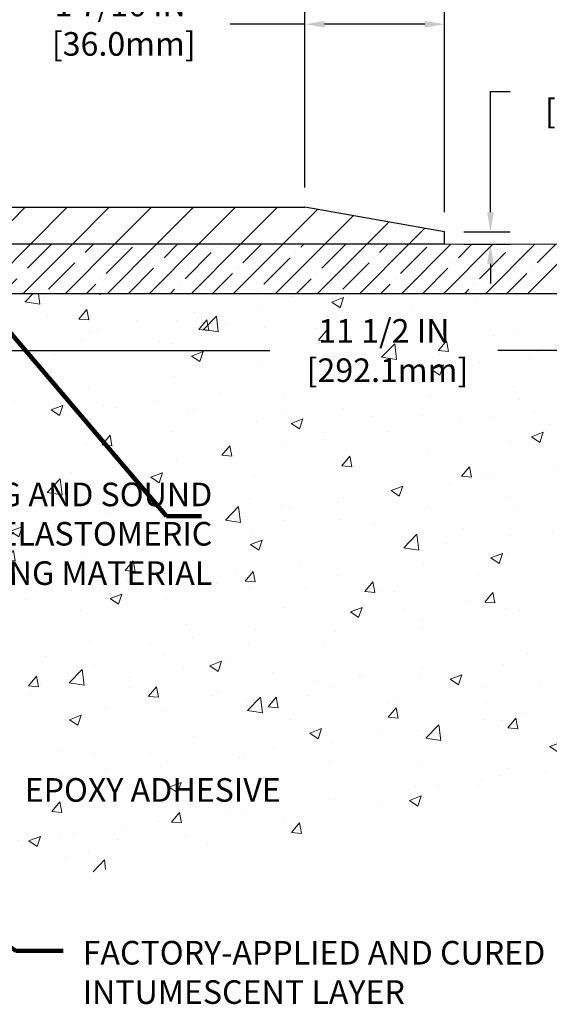
# Model space of a CAD drawing. Extents: x 34 to 3254, y -11 to 1977.
# Drawn here: x 61 to 67, y 2 to 12 of the extents above; entities that cross this region are included whole.
import ezdxf

# ---------------------------------------------------------------- set-up
doc = ezdxf.new("R2010")
doc.units = 0
doc.header["$LTSCALE"] = 5
doc.header["$MEASUREMENT"] = 0
doc.layers.get('DEFPOINTS').update_dxf_attribs({"linetype": 'CONTINUOUS'})
for name, color, linetype, lineweight in [('CONCRETE - H', 130, 'CONTINUOUS', 9), ('CONCRETE - L', 132, 'CONTINUOUS', 20), ('COVER PLATE - H', 251, 'CONTINUOUS', 13), ('COVER PLATE - L', 7, 'CONTINUOUS', 25), ('DIMS', 50, 'CONTINUOUS', 25), ('NOSING - H', 100, 'CONTINUOUS', 15), ('TEXT - 4', 241, 'CONTINUOUS', 25)]:
    doc.layers.add(name, color=color, linetype=linetype, lineweight=lineweight)
doc.layers.add('NOSING - L', color=102, linetype='CONTINUOUS')
doc.styles.add('ROMANS', font='romans', dxfattribs={"width": 0.9})
doc.dimstyles.get("Standard").update_dxf_attribs({"dimtxt": 0.18, "dimasz": 0.18, "dimexe": 0.18, "dimexo": 0.0625, "dimgap": 0.09, "dimtad": 0, "dimtih": 1, "dimtoh": 1, "dimdec": 4, "dimzin": 0, "dimdsep": 46, "dimtxsty": 'Standard', "dimcen": 0.09, "dimadec": 0, "dimazin": 0, "dimtfac": 1, "dimtdec": 4, "dimtofl": 0, "dimtmove": 0, "dimatfit": 3, "dimfxl": 1, "dimtolj": 1, "dimtzin": 0, "dimarcsym": 0})

# ---------------------------------------------------------------- blocks, each defined once
blk = doc.blocks.new('*D0')
at = {"layer": 'DEFPOINTS', "color": 0, "transparency": 16777216}
for p in [(65.51417572380923, 12.80303780654629), (49.01417572380925, 12.59112125628556), (65.51417572380923, 9.716121256285891)]:
    blk.add_point(p, dxfattribs=at)
at = {"layer": 'DIMS', "color": 0, "lineweight": -2, "transparency": 16777216}
for p, q in [((49.01417572380925, 12.79112125628556), (49.01417572380925, 13.00303780654628)), ((65.51417572380923, 9.91612125628589), (65.51417572380923, 13.00303780654628)), ((49.21417572380925, 12.80303780654629), (52.46837636597485, 12.80303780654629)), ((65.31417572380923, 12.80303780654629), (54.70837636597485, 12.80303780654629))]:
    blk.add_line(p, q, dxfattribs=at)
at = {"layer": 'DIMS', "color": 0, "transparency": 16777216}
for points in [[(49.21417572380925, 12.83637113987962), (49.21417572380925, 12.76970447321295), (49.01417572380925, 12.80303780654629)], [(65.31417572380923, 12.83637113987962), (65.31417572380923, 12.76970447321295), (65.51417572380923, 12.80303780654629)]]:
    blk.add_solid(points, dxfattribs=at)
at = {"layer": 'DIMS', "color": 0, "transparency": 16777216, "insert": (53.58837636597485, 12.80303780654629), "char_height": 0.24, "attachment_point": 5}
blk.add_mtext('\\A1;16 1/2 IN\\P [419.1mm]', dxfattribs=at)
blk = doc.blocks.new('*D8')
at = {"layer": 'DEFPOINTS', "color": 0, "transparency": 16777216}
for p in [(64.09635526890278, 11.82757889208293), (64.09635526890278, 9.966121256286243), (65.51417572380923, 9.716121256285891)]:
    blk.add_point(p, dxfattribs=at)
at = {"layer": 'DIMS', "color": 0, "lineweight": -2, "transparency": 16777216}
for p, q in [((64.09635526890278, 10.16612125628624), (64.09635526890278, 12.02757889208292)), ((65.51417572380923, 9.91612125628589), (65.51417572380923, 12.02757889208292)), ((64.09635526890278, 11.82757889208293), (63.33575728501211, 11.82757889208293)), ((65.31417572380923, 11.82757889208293), (64.29635526890279, 11.82757889208293))]:
    blk.add_line(p, q, dxfattribs=at)
at = {"layer": 'DIMS', "color": 0, "transparency": 16777216}
for points in [[(64.29635526890279, 11.86091222541626), (64.29635526890279, 11.79424555874959), (64.09635526890278, 11.82757889208293)], [(65.31417572380923, 11.86091222541626), (65.31417572380923, 11.79424555874959), (65.51417572380923, 11.82757889208293)]]:
    blk.add_solid(points, dxfattribs=at)
at = {"layer": 'DIMS', "color": 0, "transparency": 16777216, "insert": (62.21575728501212, 11.82757889208293), "char_height": 0.24, "attachment_point": 5}
blk.add_mtext('\\A1;1 7/16 IN\\P [36.0mm]', dxfattribs=at)
blk = doc.blocks.new('*D9')
at = {"layer": 'DEFPOINTS', "color": 0, "transparency": 16777216}
for p in [(65.5141757238086, 9.716121256286002), (65.51417572380879, 9.59112125628593), (65.9832460010575, 9.59112125628593)]:
    blk.add_point(p, dxfattribs=at)
at = {"layer": 'DIMS', "color": 0, "lineweight": -2, "transparency": 16777216}
for p, q in [((65.9832460010575, 9.916121256286), (65.9832460010575, 11.14367236490407)), ((65.9832460010575, 11.14367236490407), (66.1832460010575, 11.14367236490407)), ((65.71417572380861, 9.716121256286002), (66.1832460010575, 9.716121256286002)), ((65.7141757238088, 9.59112125628593), (66.1832460010575, 9.59112125628593)), ((65.9832460010575, 9.391121256285931), (65.9832460010575, 9.19112125628593))]:
    blk.add_line(p, q, dxfattribs=at)
at = {"layer": 'DIMS', "color": 0, "transparency": 16777216}
for points in [[(65.94991266772416, 9.916121256286), (66.01657933439083, 9.916121256286), (65.9832460010575, 9.716121256286002)], [(65.94991266772416, 9.391121256285931), (66.01657933439083, 9.391121256285931), (65.9832460010575, 9.59112125628593)]]:
    blk.add_solid(points, dxfattribs=at)
at = {"layer": 'DIMS', "color": 0, "transparency": 16777216, "insert": (67.14324600105749, 11.14367236490408), "char_height": 0.24, "attachment_point": 5}
blk.add_mtext('\\A1;1/8 IN\\P [3.2mm]', dxfattribs=at)
blk = doc.blocks.new('*D11')
at = {"layer": 'DEFPOINTS', "color": 0, "transparency": 16777216}
for p in [(59.01417572380925, 9.091121256285966), (70.51417572380899, 9.09112125628256), (59.01417572380925, 8.509545633968557)]:
    blk.add_point(p, dxfattribs=at)
at = {"layer": 'DIMS', "color": 0, "lineweight": -2, "transparency": 16777216}
for p, q in [((59.01417572380925, 8.891121256285967), (59.01417572380925, 8.309545633968558)), ((70.51417572380899, 8.891121256282561), (70.51417572380899, 8.309545633968558)), ((59.21417572380925, 8.509545633968557), (63.73882010128716, 8.509545633968557)), ((70.31417572380899, 8.509545633968557), (66.05882010128715, 8.509545633968557))]:
    blk.add_line(p, q, dxfattribs=at)
at = {"layer": 'DIMS', "color": 0, "transparency": 16777216}
for points in [[(59.21417572380925, 8.54287896730189), (59.21417572380925, 8.476212300635224), (59.01417572380925, 8.509545633968557)], [(70.31417572380899, 8.54287896730189), (70.31417572380899, 8.476212300635224), (70.51417572380899, 8.509545633968557)]]:
    blk.add_solid(points, dxfattribs=at)
at = {"layer": 'DIMS', "color": 0, "transparency": 16777216, "insert": (64.89882010128716, 8.509545633968557), "char_height": 0.24, "attachment_point": 5}
blk.add_mtext('\\A1;11 1/2 IN\\P [292.1mm]', dxfattribs=at)

msp = doc.modelspace()

# ---------------------------------------------------------------- hatches: boundary and pattern name
at = {"layer": 'CONCRETE - H'}
h = msp.add_hatch(dxfattribs=at)
h.set_pattern_fill('AR-CONC', color=256, scale=0.17)
h.set_pattern_definition([(49.99999999999999, (0, -0.8622298508589665), (1.219342310421281, -0.1066786294704117), [0.1275, -1.4025]), (355, (0, -0.8622298508589665), (-0.2358772671421, 1.27872662729002), [0.102, -1.122]), (100.45144446, (0.1016118577, -0.8711197356589665), (0.9834650394360904, 1.17204798464667), [0.1083583264, -1.191941590399999]), (46.18420000000002, (0, -0.5222298508589664), (1.814310262141673, -0.2813827773482301), [0.1912499999999999, -2.103749999999999]), (96.63563549, (0.1511924665, -0.5456784727589665), (1.588925307646188, 1.656001621316736), [0.1625375814, -1.787913392]), (351.1841639899999, (0, -0.5222298508589664), (1.588925306593114, 1.656001620458983), [0.153, -1.6830000017]), (21, (0.17, -0.6072298508589665), (1.014741988601385, -0.6844521141310761), [0.1275, -1.4025]), (326.0000000000001, (0.17, -0.6072298508589665), (0.413636064266689, 1.23275507657965), [0.102, -1.122]), (71.45144474, (0.2545618318, -0.6642675266589665), (1.428378040440951, 0.5483029597708016), [0.108358323, -1.1919415904]), (37.50000000000001, (0, -0.8622298508589665), (0.02067175403939414, 0.5659195515132296), [0, -1.1084, 0, -1.139, 0, -1.12625]), (7.499999999999999, (0, -0.8622298508589665), (0.4472182136516527, 0.6704999102000124), [0, -0.6494, 0, -1.0829, 0, -0.42925]), (327.5, (-0.3791, -0.8622298508589665), (0.9074981414930954, -0.03834328194844559), [0, -0.425, 0, -1.326, 0, -1.7595]), (317.5, (-0.5491, -0.8622298508589665), (0.9914164878820566, 0.1701784699649402), [0, -0.5525, 0, -0.8806, 0, -1.2495])])
edge = h.paths.add_edge_path()
edge.add_spline(control_points=[(59.01417572380834, 2.58481777116333), (60.01200424499201, 2.808984699748084), (63.60395036648528, 3.615932499498183), (68.58970321493338, 4.158033946364206), (70.97809787098069, 7.784858180478409), (70.86868479676126, 9.104279096917454), (70.82831337574451, 9.591121256283419)], knot_values=[0, 0, 0, 0, 3.099140216555038, 11.15617006779217, 13.62253889590902, 15.06472357318145, 15.06472357318145, 15.06472357318145, 15.06472357318145], degree=3, periodic=0)
edge.add_line((70.82831337574451, 9.591121256283419), (70.51417572380925, 9.591121256283493))
edge.add_line((70.51417572380925, 9.591121256283493), (70.51417572380899, 9.091121256290254))
edge.add_line((70.51417572380899, 9.091121256290254), (59.01417572380879, 9.091121256288117))
edge.add_line((59.01417572380879, 9.091121256288117), (59.01417572380879, 8.716121256286245))
edge.add_line((59.01417572380879, 8.716121256286245), (59.01417572380879, 3.805891023636492))
edge.add_line((59.01417572380879, 3.805891023636492), (59.01417572380834, 2.58481777116333))
h.paths.add_polyline_path([(59.17662674811631, 6.55463469812221), (60.97662674811631, 6.55463469812221), (60.97662674811631, 7.314634698122211), (59.17662674811631, 7.314634698122211)], flags=24)
h.paths.add_polyline_path([(63.95882010128716, 8.129545633968556), (65.91882010128715, 8.129545633968556), (65.91882010128715, 8.889545633968558), (63.95882010128716, 8.889545633968558)], flags=24)
h.paths.add_polyline_path([(63.09314731371846, 5.991165420822194), (68.92171874228988, 5.991165420822194), (68.92171874228988, 7.151165420822196), (63.09314731371846, 7.151165420822196)], flags=24)
h.paths.add_polyline_path([(61.1157211979686, 3.861330435072927), (63.91000691225432, 3.861330435072927), (63.91000691225432, 4.221330435072926), (61.1157211979686, 4.221330435072926)], flags=24)
at = {"layer": 'COVER PLATE - H'}
h = msp.add_hatch(dxfattribs=at)
h.set_pattern_fill('ANSI31', color=256, scale=2.42, style=0)
h.set_pattern_definition([(45, (0.5776556797934802, 0.202092309874077), (-0.2138998013089306, 0.2138998013089306), [])])
h.paths.add_polyline_path([(56.70167572380845, 9.966121256286243), (56.70167572380845, 9.591121256286245), (65.51417572380922, 9.591121256286259), (65.5141757238086, 9.716121256286002), (64.09635526890278, 9.966121256286241)])
at = {"layer": 'NOSING - H'}
h = msp.add_hatch(dxfattribs=at)
h.set_pattern_fill('ANSI35', color=256, scale=1.21, style=0)
h.set_pattern_definition([(45, (0.5776556797938284, 0.2020923098740752), (-0.2138998013089306, 0.2138998013089306), []), (45, (0.7915554807438312, 0.2020923098740752), (-0.2138998013089306, 0.2138998013089306), [0.378125, -0.075625, 0, -0.075625])])
h.paths.add_polyline_path([(70.5141757238091, 9.591121256280744), (59.014175723809, 9.591121256288394), (59.014175723809, 9.091121256288117), (70.5141757238091, 9.091121256282502)])

# ---------------------------------------------------------------- linework, layer by layer
at = {"layer": 'CONCRETE - L'}
msp.add_line((59.01417572380879, 9.591121256286243), (70.82831337574451, 9.591121256283419), dxfattribs=at)
at = {"layer": 'COVER PLATE - L'}
for p, q in [((49.8891757238088, 9.966121256286243), (64.09635526890278, 9.966121256286243)), ((65.5141757238086, 9.716121256286002), (64.09635526890278, 9.966121256286241)), ((65.51417572380922, 9.591121256284689), (65.51417572380923, 9.716121256285895)), ((65.51417572380922, 9.591121256284689), (54.17042572380879, 9.591121256286243))]:
    msp.add_line(p, q, dxfattribs=at)
at = {"layer": 'NOSING - L'}
msp.add_line((59.014175723809, 9.091121256288117), (70.51417572380899, 9.091121256290254), dxfattribs=at)

# ---------------------------------------------------------------- texts
at = {"layer": 'TEXT - 4', "insert": (63.15314731371846, 6.051165420822195), "char_height": 0.24, "attachment_point": 9, "style": 'ROMANS'}
msp.add_mtext('PLATE LEVELING AND SOUND\\PDAMPENING EMCRETE ELASTOMERIC\\PNOSING MATERIAL', dxfattribs=at)
at = {"layer": 'TEXT - 4', "insert": (63.85000691225432, 4.161330435072927), "char_height": 0.24, "width": 2.825882883111262, "attachment_point": 3, "style": 'ROMANS'}
msp.add_mtext('EPOXY ADHESIVE', dxfattribs=at)
at = {"layer": 'TEXT - 4', "insert": (61.8343234526109, 2.505811927948459), "char_height": 0.24, "attachment_point": 1, "style": 'ROMANS'}
msp.add_mtext_dynamic_manual_height_columns('FACTORY-APPLIED AND CURED\\PINTUMESCENT LAYER', width=6.10829273652719, gutter_width=90, heights=[0], dxfattribs=at)

# ---------------------------------------------------------------- dimensions: what is measured, and where the dimension line sits
at = {"layer": 'DIMS'}
for base, p1, p2, picture, middle in [((65.51417572380923, 12.80303780654629), (49.01417572380925, 12.59112125628556), (65.51417572380923, 9.716121256285891), '*D0', (53.58837636597485, 12.80303780654629)), ((64.09635526890278, 11.82757889208293), (65.51417572380923, 9.716121256285891), (64.09635526890278, 9.966121256286243), '*D8', (62.21575728501212, 11.82757889208293)), ((59.01417572380925, 8.509545633968557), (70.51417572380899, 9.09112125628256), (59.01417572380925, 9.091121256285966), '*D11', (64.89882010128716, 8.509545633968557))]:
    dim = msp.add_linear_dim(base=base, p1=p1, p2=p2, text='<>\\P[]', dimstyle='Standard', override={"dimtxt": 0.24, "dimasz": 0.2, "dimexe": 0.2, "dimexo": 0.2, "dimgap": 0.2, "dimlunit": 5, "dimpost": ' IN', "dimfrac": 2}, dxfattribs=at)
    dim.commit()
    dim.dimension.update_dxf_attribs({"geometry": picture, "text_midpoint": middle, "dimtype": 160})
dim = msp.add_linear_dim(base=(65.9832460010575, 9.59112125628593), p1=(65.5141757238086, 9.716121256286002), p2=(65.51417572380879, 9.59112125628593), angle=90, text='<>\\P[]', dimstyle='Standard', override={"dimtxt": 0.24, "dimasz": 0.2, "dimexe": 0.2, "dimexo": 0.2, "dimgap": 0.2, "dimlunit": 5, "dimpost": ' IN', "dimfrac": 2}, dxfattribs=at)
dim.commit()
dim.dimension.update_dxf_attribs({"geometry": '*D9', "text_midpoint": (67.14324600105749, 11.14367236490408), "dimtype": 160})

# ---------------------------------------------------------------- leaders
at = {"layer": 'TEXT - 4'}
for points in [[(60.55272421869022, 9.327137395624561), (62.68605748660467, 6.826256151679328), (63.04434156782065, 6.825067467937867)], [(58.69184942212908, 4.06249343329381), (61.15617015303688, 2.404671955427903), (61.63450915390142, 2.404671955427903)]]:
    msp.add_leader(points, dimstyle='Standard', override={"dimtxt": 0.7, "dimasz": 0.2, "dimexe": 0.5, "dimexo": 0.5, "dimtih": 0, "dimtoh": 0, "dimtxsty": 'ROMANS', "dimdle": 0.05, "dimclrd": 256, "dimclre": 256, "dimclrt": 256, "dimtfac": 0.3, "dimlwd": 65535, "dimlwe": 65535}, dxfattribs=at)

doc.saveas('drawing.dxf')
